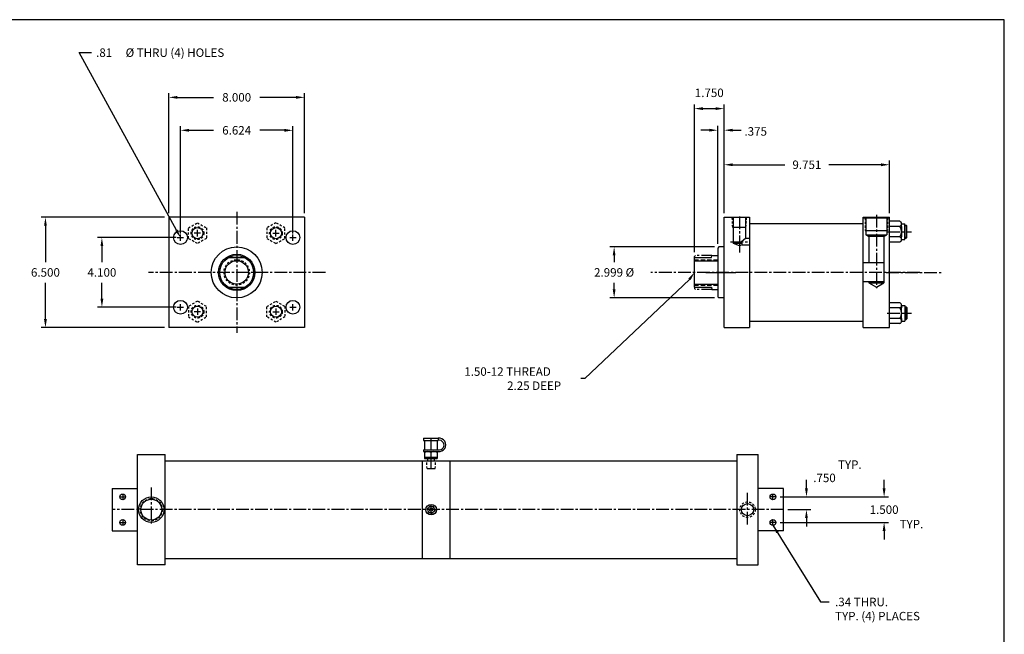
# Model space of a CAD drawing. Extents: x 15.4 to 103.4, y 19.6 to 88.4.
# Drawn here: x 45.4 to 103.4, y 52.2 to 88.4 of the extents above; entities that cross this region are included whole.
import ezdxf

# ---------------------------------------------------------------- set-up
doc = ezdxf.new("R2010")
doc.units = 0
doc.header["$MEASUREMENT"] = 0
doc.header["$PDMODE"] = 1
for name, pattern in [('CENTER2', [1.125, 0.75, -0.125, 0.125, -0.125]), ('HIDDEN', [0.375, 0.25, -0.125]), ('HIDDEN2', [0.1875, 0.125, -0.0625]), ('PHANTOM2', [1.25, 0.625, -0.125, 0.125, -0.125, 0.125, -0.125])]:
    doc.linetypes.add(name, pattern=pattern)
doc.layers.get('0').update_dxf_attribs({"linetype": 'CONTINUOUS'})
doc.layers.get('DEFPOINTS').update_dxf_attribs({"linetype": 'CONTINUOUS'})
for name, color, linetype in [('BORDER', 7, 'CONTINUOUS'), ('CENTER', 3, 'CENTER2'), ('HIDDEN', 7, 'HIDDEN2'), ('PHANTOM', 5, 'PHANTOM2'), ('SOLID', 7, 'CONTINUOUS'), ('TEXT-DIM', 4, 'CONTINUOUS')]:
    doc.layers.add(name, color=color, linetype=linetype)
doc.styles.add('ROMANS', font='romans', dxfattribs={"height": 0.5})
doc.dimstyles.new('QUARTER', dxfattribs={"dimtxt": 0.5, "dimasz": 0.5, "dimexe": 0.25, "dimexo": 0.25, "dimgap": 0.36, "dimtad": 0, "dimtih": 1, "dimtoh": 1, "dimdec": 3, "dimzin": 4, "dimdsep": 46, "dimtxsty": 'ROMANS', "dimcen": 0.375, "dimclrd": 256, "dimclre": 256, "dimclrt": 256, "dimadec": 0, "dimazin": 0, "dimtfac": 0.75, "dimtdec": 3, "dimtofl": 0, "dimtmove": 2, "dimatfit": 3, "dimfxl": 0, "dimtolj": 1, "dimtzin": 4, "dimarcsym": 0})

# ---------------------------------------------------------------- blocks, each defined once
blk = doc.blocks.new('*D7')
at = {"layer": 'DEFPOINTS', "color": 0}
for p in [(54.198, 76.738), (46.932, 70.238), (54.198, 70.238)]:
    blk.add_point(p, dxfattribs=at)
at = {"layer": 'TEXT-DIM', "lineweight": -2}
for p, q in [((53.948, 76.738), (46.682, 76.738)), ((46.932, 76.238), (46.932, 74.098)), ((46.932, 70.738), (46.932, 72.878)), ((53.948, 70.238), (46.682, 70.238))]:
    blk.add_line(p, q, dxfattribs=at)
at = {"layer": 'TEXT-DIM'}
for points in [[(46.849, 76.238), (47.016, 76.238), (46.932, 76.738)], [(46.849, 70.738), (47.016, 70.738), (46.932, 70.238)]]:
    blk.add_solid(points, dxfattribs=at)
at = {"layer": 'TEXT-DIM', "insert": (46.932, 73.488), "char_height": 0.5, "attachment_point": 5, "style": 'ROMANS'}
blk.add_mtext('\\A1;6.500', dxfattribs=at)
blk = doc.blocks.new('*D9')
at = {"layer": 'DEFPOINTS', "color": 0}
for p in [(54.198, 83.801), (54.198, 76.738), (62.198, 76.738)]:
    blk.add_point(p, dxfattribs=at)
at = {"layer": 'TEXT-DIM', "lineweight": -2}
for p, q in [((54.198, 76.988), (54.198, 84.051)), ((54.698, 83.801), (56.838, 83.801)), ((61.698, 83.801), (59.558, 83.801)), ((62.198, 76.988), (62.198, 84.051))]:
    blk.add_line(p, q, dxfattribs=at)
at = {"layer": 'TEXT-DIM'}
for points in [[(54.698, 83.884), (54.698, 83.718), (54.198, 83.801)], [(61.698, 83.884), (61.698, 83.718), (62.198, 83.801)]]:
    blk.add_solid(points, dxfattribs=at)
at = {"layer": 'TEXT-DIM', "insert": (58.198, 83.801), "char_height": 0.5, "attachment_point": 5, "style": 'ROMANS'}
blk.add_mtext('\\A1;8.000', dxfattribs=at)
blk = doc.blocks.new('*D8')
at = {"layer": 'DEFPOINTS', "color": 0}
for p in [(54.886, 81.859), (54.886, 75.538), (61.51, 75.538)]:
    blk.add_point(p, dxfattribs=at)
at = {"layer": 'TEXT-DIM', "lineweight": -2}
for p, q in [((54.886, 75.788), (54.886, 82.109)), ((55.386, 81.859), (56.838, 81.859)), ((61.01, 81.859), (59.558, 81.859)), ((61.51, 75.788), (61.51, 82.109))]:
    blk.add_line(p, q, dxfattribs=at)
at = {"layer": 'TEXT-DIM'}
for points in [[(55.386, 81.942), (55.386, 81.775), (54.886, 81.859)], [(61.01, 81.942), (61.01, 81.775), (61.51, 81.859)]]:
    blk.add_solid(points, dxfattribs=at)
at = {"layer": 'TEXT-DIM', "insert": (58.198, 81.859), "char_height": 0.5, "attachment_point": 5, "style": 'ROMANS'}
blk.add_mtext('\\A1;6.624', dxfattribs=at)
blk = doc.blocks.new('*D6')
at = {"layer": 'DEFPOINTS', "color": 0}
for p in [(54.886, 75.538), (50.258, 71.438), (54.886, 71.438)]:
    blk.add_point(p, dxfattribs=at)
at = {"layer": 'TEXT-DIM', "lineweight": -2}
for p, q in [((54.636, 75.538), (50.008, 75.538)), ((50.258, 75.038), (50.258, 74.098)), ((50.258, 71.938), (50.258, 72.878)), ((54.636, 71.438), (50.008, 71.438))]:
    blk.add_line(p, q, dxfattribs=at)
at = {"layer": 'TEXT-DIM'}
for points in [[(50.175, 75.038), (50.342, 75.038), (50.258, 75.538)], [(50.175, 71.938), (50.342, 71.938), (50.258, 71.438)]]:
    blk.add_solid(points, dxfattribs=at)
at = {"layer": 'TEXT-DIM', "insert": (50.258, 73.488), "char_height": 0.5, "attachment_point": 5, "style": 'ROMANS'}
blk.add_mtext('\\A1;4.100', dxfattribs=at)
blk = doc.blocks.new('*D1')
at = {"layer": 'DEFPOINTS', "color": 0}
for p in [(86.599, 74.988), (80.433, 71.988), (86.599, 71.988)]:
    blk.add_point(p, dxfattribs=at)
at = {"layer": 'TEXT-DIM', "lineweight": -2}
for p, q in [((86.349, 74.988), (80.183, 74.988)), ((80.433, 74.488), (80.433, 74.098)), ((80.433, 72.488), (80.433, 72.878)), ((86.349, 71.988), (80.183, 71.988))]:
    blk.add_line(p, q, dxfattribs=at)
at = {"layer": 'TEXT-DIM'}
for points in [[(80.349, 74.488), (80.516, 74.488), (80.433, 74.988)], [(80.349, 72.488), (80.516, 72.488), (80.433, 71.988)]]:
    blk.add_solid(points, dxfattribs=at)
at = {"layer": 'TEXT-DIM', "insert": (80.433, 73.488), "char_height": 0.5, "attachment_point": 5, "style": 'ROMANS'}
blk.add_mtext('\\A1;{2.999 %%C}', dxfattribs=at)
blk = doc.blocks.new('*D3')
at = {"layer": 'DEFPOINTS', "color": 0}
for p in [(86.537, 81.865), (86.912, 76.738), (86.537, 74.926)]:
    blk.add_point(p, dxfattribs=at)
at = {"layer": 'TEXT-DIM', "lineweight": -2}
for p, q in [((86.037, 81.865), (85.537, 81.865)), ((86.537, 75.176), (86.537, 82.115)), ((86.912, 76.988), (86.912, 82.115)), ((87.412, 81.865), (87.912, 81.865))]:
    blk.add_line(p, q, dxfattribs=at)
at = {"layer": 'TEXT-DIM'}
for points in [[(86.037, 81.949), (86.037, 81.782), (86.537, 81.865)], [(87.412, 81.949), (87.412, 81.782), (86.912, 81.865)]]:
    blk.add_solid(points, dxfattribs=at)
at = {"layer": 'TEXT-DIM', "insert": (88.774, 81.794), "char_height": 0.5, "attachment_point": 5, "style": 'ROMANS'}
blk.add_mtext('\\A1;.375', dxfattribs=at)
blk = doc.blocks.new('*D4')
at = {"layer": 'DEFPOINTS', "color": 0}
for p in [(96.662, 79.831), (86.912, 76.738), (96.662, 76.738)]:
    blk.add_point(p, dxfattribs=at)
at = {"layer": 'TEXT-DIM', "lineweight": -2}
for p, q in [((86.912, 76.988), (86.912, 80.081)), ((96.662, 76.988), (96.662, 80.081)), ((87.412, 79.831), (90.498, 79.831)), ((96.162, 79.831), (93.076, 79.831))]:
    blk.add_line(p, q, dxfattribs=at)
at = {"layer": 'TEXT-DIM'}
for points in [[(87.412, 79.914), (87.412, 79.747), (86.912, 79.831)], [(96.162, 79.914), (96.162, 79.747), (96.662, 79.831)]]:
    blk.add_solid(points, dxfattribs=at)
at = {"layer": 'TEXT-DIM', "insert": (91.787, 79.831), "char_height": 0.5, "attachment_point": 5, "style": 'ROMANS'}
blk.add_mtext('\\A1;9.751', dxfattribs=at)
blk = doc.blocks.new('*D2')
at = {"layer": 'DEFPOINTS', "color": 0}
for p in [(86.912, 83.138), (86.912, 76.738), (85.162, 74.426)]:
    blk.add_point(p, dxfattribs=at)
at = {"layer": 'TEXT-DIM', "lineweight": -2}
for p, q in [((85.162, 74.676), (85.162, 83.388)), ((85.662, 83.138), (86.412, 83.138)), ((86.912, 76.988), (86.912, 83.388))]:
    blk.add_line(p, q, dxfattribs=at)
at = {"layer": 'TEXT-DIM'}
for points in [[(85.662, 83.221), (85.662, 83.054), (85.162, 83.138)], [(86.412, 83.221), (86.412, 83.054), (86.912, 83.138)]]:
    blk.add_solid(points, dxfattribs=at)
at = {"layer": 'TEXT-DIM', "insert": (86.037, 84.068), "char_height": 0.5, "attachment_point": 5, "style": 'ROMANS'}
blk.add_mtext('\\A1;1.750', dxfattribs=at)
blk = doc.blocks.new('*D11')
at = {"layer": 'DEFPOINTS', "color": 0}
for p in [(89.96, 60.264), (90.415, 59.514), (91.763, 59.514)]:
    blk.add_point(p, dxfattribs=at)
at = {"layer": 'TEXT-DIM', "lineweight": -2}
for p, q in [((91.763, 60.764), (91.763, 61.264)), ((90.21, 60.264), (92.013, 60.264)), ((90.665, 59.514), (92.013, 59.514)), ((91.763, 59.014), (91.763, 58.514))]:
    blk.add_line(p, q, dxfattribs=at)
at = {"layer": 'TEXT-DIM'}
for points in [[(91.679, 60.764), (91.846, 60.764), (91.763, 60.264)], [(91.679, 59.014), (91.846, 59.014), (91.763, 59.514)]]:
    blk.add_solid(points, dxfattribs=at)
at = {"layer": 'TEXT-DIM', "insert": (92.825, 61.386), "char_height": 0.5, "attachment_point": 5, "style": 'ROMANS'}
blk.add_mtext('\\A1;.750', dxfattribs=at)
blk = doc.blocks.new('*D12')
at = {"layer": 'DEFPOINTS', "color": 0}
for p in [(90.415, 60.264), (89.96, 58.764), (96.337, 58.764)]:
    blk.add_point(p, dxfattribs=at)
at = {"layer": 'TEXT-DIM', "lineweight": -2}
for p, q in [((96.337, 60.764), (96.337, 61.264)), ((90.665, 60.264), (96.587, 60.264)), ((90.21, 58.764), (96.587, 58.764)), ((96.337, 58.264), (96.337, 57.764))]:
    blk.add_line(p, q, dxfattribs=at)
at = {"layer": 'TEXT-DIM'}
for points in [[(96.253, 60.764), (96.42, 60.764), (96.337, 60.264)], [(96.253, 58.264), (96.42, 58.264), (96.337, 58.764)]]:
    blk.add_solid(points, dxfattribs=at)
at = {"layer": 'TEXT-DIM', "insert": (96.337, 59.514), "char_height": 0.5, "attachment_point": 5, "style": 'ROMANS'}
blk.add_mtext('\\A1;1.500', dxfattribs=at)
blk = doc.blocks.new('FILLCPLG')
at = {"layer": 'SOLID', "color": 1}
for p, q in [((0, 0.78), (0.875, 0.78)), ((0, 0.78), (0, 0.655)), ((0, 0.655), (0.875, 0.655)), ((0.063, 0.655), (0.063, 0.1)), ((0.813, 0.655), (0.813, 0.1)), ((0.875, 0.78), (0.875, 0.655)), ((0, 0.1), (0.875, 0.1)), ((0, 0.1), (0, 0)), ((0, 0), (0.875, 0)), ((0.063, 0), (0.063, -0.42)), ((0.813, 0), (0.813, -0.42)), ((0.063, -0.333), (0.813, -0.333)), ((0.063, -0.42), (0.813, -0.42)), ((0.238, -0.42), (0.238, -0.545)), ((0.438, -0.065), (0.438, -0.333)), ((0.638, -0.42), (0.638, -0.545))]:
    blk.add_line(p, q, dxfattribs=at)
for centre, radius, start, end in [((0.924, 0.39), 0.393, 262.89201, 97.10799), ((0.933, 0.377), 0.283, 258.26655, 101.73345), ((0.254, -0.295), 0.295, 51.25806, 130.15567), ((0.628, -0.315), 0.314, 53.97617, 127.29703)]:
    blk.add_arc(centre, radius, start, end, dxfattribs=at)
blk = doc.blocks.new('APVLBOX')
at = {"layer": 'TEXT-DIM'}
blk.add_line((11.025, 47.905), (37.062, 47.905), dxfattribs=at)
for points in [[(11.025, 49.292), (37.062, 49.292), (37.062, 16.212), (11.025, 16.212)], [(11.047, 14.524), (49.591, 14.524), (49.591, -1.192), (11.047, -1.192)]]:
    blk.add_lwpolyline(points, close=True, dxfattribs=at)
at = {"layer": 'TEXT-DIM', "style": 'ROMANS'}
for s, height, p in [('REVISIONS                      DATE', 0.5, (17.82, 48.369)), ('SHIPPING DATE BASED UPON THE PROMPT RETURN OF THIS APPROVAL DRAWING TO ', 0.25, (21.595, 13.3)), ('AEC/HYPERCYL. PLEASE FAX THE SIGNED AND DATED DRAWING TO AEC AT ', 0.25, (21.595, 12.835)), ('734-529-8844', 0.25, (21.571, 12.371))]:
    blk.add_text(s, height=height, dxfattribs=at).set_placement(p)
at = {"layer": 'TEXT-DIM', "char_height": 0.5, "attachment_point": 1, "style": 'ROMANS'}
for s, insert, width in [('APPROVED BY:', (11.959, 10.538), 10.1493), ('DATE:', (12.529, 2.452), 7.9826)]:
    blk.add_mtext(s, dxfattribs=dict(at, insert=insert, width=width))

msp = doc.modelspace()

# ---------------------------------------------------------------- linework, layer by layer
for p, q in [((86.9117, 70.2382), (86.9117, 76.7382)), ((95.1004, 70.2382), (95.1004, 76.7382)), ((86.5987, 74.9882), (86.5367, 74.9262)), ((86.9117, 74.9882), (86.5987, 74.9882)), ((85.1617, 72.6132), (85.1617, 74.3632)), ((85.1617, 72.6132), (85.1617, 74.3632)), ((85.1617, 74.3632), (86.1617, 74.3632)), ((86.1617, 74.3632), (86.1952, 74.4882)), ((86.1952, 74.4882), (86.5367, 74.4882)), ((85.1617, 74.1762), (86.5367, 74.1762)), ((85.1617, 72.8002), (86.5367, 72.8002)), ((85.1617, 72.6132), (86.1617, 72.6132)), ((86.1617, 72.6132), (86.1952, 72.4882)), ((86.1952, 72.4882), (86.5367, 72.4882)), ((86.5987, 71.9882), (86.5367, 72.0502)), ((86.9117, 71.9882), (86.5987, 71.9882)), ((53.9811, 56.6393), (53.9811, 62.7643)), ((53.9811, 56.6393), (53.9811, 62.3893)), ((69.1521, 56.6393), (69.1521, 62.3893)), ((70.7761, 56.6393), (70.7761, 62.3893)), ((53.9811, 56.2643), (53.9811, 57.0143))]:
    msp.add_line(p, q)
at = {"linetype": 'HIDDEN'}
for p, q in [((85.1617, 74.2382), (86.5367, 74.2382)), ((85.1617, 72.7382), (86.5367, 72.7382))]:
    msp.add_line(p, q, dxfattribs=at)
at = {"layer": 'BORDER'}
for p, q in [((103.4174, 88.3751), (15.417, 88.3751)), ((103.4174, 20.3754), (103.4174, 88.3751))]:
    msp.add_line(p, q, dxfattribs=at)
at = {"layer": 'CENTER'}
for p, q in [((58.1979, 77.0535), (58.1979, 69.9241)), ((58.1979, 77.0535), (58.1979, 77.0535)), ((87.8102, 76.7842), (87.8102, 74.9426)), ((95.8814, 76.8871), (95.8814, 72.5645)), ((55.8856, 75.6125), (55.8856, 75.9885)), ((60.5101, 75.6125), (60.5101, 75.9885)), ((54.6979, 75.5382), (55.0739, 75.5382)), ((54.8859, 75.3502), (54.8859, 75.7262)), ((56.0736, 75.8005), (55.6976, 75.8005)), ((60.3221, 75.8005), (60.6981, 75.8005)), ((61.3219, 75.5382), (61.6979, 75.5382)), ((61.5099, 75.3502), (61.5099, 75.7262)), ((96.5136, 75.8889), (97.9592, 75.8889)), ((87.2812, 75.2836), (88.4117, 75.2836)), ((87.8102, 74.9426), (87.8102, 74.6596)), ((63.4216, 73.4882), (52.9991, 73.4882)), ((98.4486, 73.4882), (82.5919, 73.4882)), ((96.4486, 73.4882), (99.7636, 73.4882)), ((97.2025, 73.4882), (97.2079, 73.4882)), ((54.6979, 71.4382), (55.0739, 71.4382)), ((54.8859, 71.2502), (54.8859, 71.6262)), ((55.8856, 71.364), (55.8856, 70.988)), ((60.5101, 71.364), (60.5101, 70.988)), ((61.3219, 71.4382), (61.6979, 71.4382)), ((61.5099, 71.2502), (61.5099, 71.6262)), ((56.0736, 71.176), (55.6976, 71.176)), ((60.3221, 71.176), (60.6981, 71.176)), ((96.5136, 71.0876), (97.9592, 71.0876)), ((69.6521, 61.9339), (69.6521, 63.7198)), ((51.4815, 60.4343), (51.4815, 60.0943)), ((53.1688, 60.8228), (53.1688, 58.5906)), ((88.2897, 58.6369), (88.2897, 60.5091)), ((89.7897, 60.0943), (89.7897, 60.4343)), ((51.3115, 60.2643), (51.6515, 60.2643)), ((69.6521, 59.2018), (69.6521, 59.8268)), ((89.9597, 60.2643), (89.6197, 60.2643)), ((90.4147, 59.5143), (50.8565, 59.5143)), ((51.3115, 58.7643), (51.6515, 58.7643)), ((51.4815, 58.9343), (51.4815, 58.5943)), ((89.9597, 58.7643), (89.6197, 58.7643)), ((89.7897, 58.5943), (89.7897, 58.9343))]:
    msp.add_line(p, q, dxfattribs=at)
at = {"layer": 'CENTER', "linetype": 'Continuous'}
msp.add_line((85.844, 73.4882), (87.5944, 73.4882), dxfattribs=at)
at = {"layer": 'DEFPOINTS', "color": 0, "linetype": 'ByBlock'}
for p in [(85.1617, 74.3632), (85.1617, 72.6132), (86.1617, 72.6132), (86.5367, 72.3572), (86.9117, 71.9252), (69.1521, 62.3903), (69.1521, 62.3893), (70.1521, 62.3893), (70.1521, 62.3893), (70.1521, 62.3893)]:
    msp.add_point(p, dxfattribs=at)
at = {"layer": 'HIDDEN'}
for p, q in [((87.4208, 76.1414), (87.3878, 76.7349)), ((88.2005, 76.1414), (88.2386, 76.7349)), ((95.2254, 76.6982), (95.2254, 75.9482)), ((96.5374, 76.6982), (96.5374, 75.9482)), ((69.4097, 61.9339), (69.3871, 62.3893)), ((69.8945, 61.9339), (69.9156, 62.3893))]:
    msp.add_line(p, q, dxfattribs=at)
for points in [[(55.3536, 75.4933), (55.3536, 76.1076), (55.8856, 76.4148), (56.4176, 76.1076), (56.4176, 75.4933), (55.8856, 75.1862)], [(61.0421, 75.4933), (61.0421, 76.1076), (60.5101, 76.4148), (59.9781, 76.1076), (59.9781, 75.4933), (60.5101, 75.1862)], [(55.3536, 71.4831), (55.3536, 70.8688), (55.8856, 70.5617), (56.4176, 70.8688), (56.4176, 71.4831), (55.8856, 71.7903)], [(61.0421, 71.4831), (61.0421, 70.8688), (60.5101, 70.5617), (59.9781, 70.8688), (59.9781, 71.4831), (60.5101, 71.7903)]]:
    msp.add_lwpolyline(points, close=True, dxfattribs=at)
for centre, radius in [((55.8856, 75.8005), 0.375), ((60.5101, 75.8005), 0.375), ((58.1979, 73.4882), 0.75), ((55.8856, 71.176), 0.375), ((60.5101, 71.176), 0.375), ((53.1688, 59.5143), 0.656), ((88.2897, 59.5143), 0.456), ((69.6521, 59.5143), 0.219)]:
    msp.add_circle(centre, radius, dxfattribs=at)
at = {"layer": 'PHANTOM'}
for p, q in [((85.2237, 74.4882), (85.1617, 74.4262)), ((85.1617, 74.3632), (85.1617, 74.4262)), ((86.1952, 74.4882), (85.2237, 74.4882)), ((85.1617, 72.6132), (85.1617, 72.5502)), ((85.2237, 72.4882), (85.1617, 72.5502)), ((86.1952, 72.4882), (85.2237, 72.4882))]:
    msp.add_line(p, q, dxfattribs=at)
at = {"layer": 'SOLID'}
for p, q in [((54.1979, 76.7382), (54.1979, 70.2382)), ((62.1979, 76.7382), (54.1979, 76.7382)), ((62.1979, 76.7382), (62.1979, 70.2382)), ((86.9117, 76.7382), (88.4117, 76.7382)), ((88.4117, 76.7382), (88.4117, 70.2382)), ((95.1004, 76.7382), (96.6624, 76.7382)), ((95.1314, 76.7382), (95.1314, 76.6982)), ((95.1314, 76.6982), (96.6314, 76.6982)), ((95.2654, 76.6982), (95.2654, 75.6982)), ((96.4974, 76.6982), (96.4974, 75.6982)), ((96.6314, 76.7382), (96.6314, 76.6982)), ((96.6624, 70.2382), (96.6624, 76.7382)), ((88.2005, 76.1414), (87.4208, 76.1414)), ((88.4117, 76.3632), (95.1004, 76.3632)), ((97.2704, 76.5032), (96.6624, 76.5032)), ((97.2704, 76.196), (96.6624, 76.196)), ((97.3644, 76.196), (97.3644, 76.3496)), ((97.3644, 76.3496), (97.5524, 76.3496)), ((97.3644, 76.196), (97.3644, 75.5817)), ((97.5524, 75.4281), (97.5524, 76.3496)), ((97.5524, 76.2639), (97.6374, 76.2639)), ((97.6774, 76.2239), (97.5524, 76.2239)), ((97.6374, 76.2639), (97.6374, 75.5139)), ((97.6374, 76.2639), (97.6774, 76.2239)), ((97.6774, 75.5539), (97.6774, 76.2239)), ((88.1619, 75.4879), (87.9392, 75.2889)), ((88.4117, 75.4879), (88.1619, 75.4879)), ((95.2254, 75.9482), (96.5374, 75.9482)), ((95.2654, 75.6982), (96.4974, 75.6982)), ((95.2654, 75.6982), (95.4434, 75.5955)), ((95.4434, 75.5955), (95.4434, 74.0507)), ((96.3194, 75.5955), (95.4434, 75.5955)), ((96.3194, 75.5955), (96.4974, 75.6982)), ((96.3194, 75.5955), (96.3194, 72.8823)), ((97.2704, 75.5817), (96.6624, 75.5817)), ((97.3644, 75.4281), (97.3644, 75.5817)), ((97.3644, 75.4281), (97.5524, 75.4281)), ((97.6774, 75.5539), (97.5524, 75.5539)), ((97.5524, 75.5139), (97.6374, 75.5139)), ((97.6774, 75.5539), (97.6374, 75.5139)), ((86.5367, 74.9262), (86.5367, 72.0502)), ((87.8149, 75.0523), (87.455, 75.1935)), ((87.979, 75.1191), (87.8149, 75.0523)), ((87.9323, 75.2742), (87.979, 75.1191)), ((87.979, 75.1191), (88.4117, 75.1191)), ((97.2704, 75.2746), (96.6624, 75.2746)), ((57.7138, 74.3632), (58.682, 74.3632)), ((96.3194, 74.0507), (95.1004, 74.0507)), ((57.7138, 72.6132), (58.682, 72.6132)), ((96.3194, 72.9257), (95.1004, 72.9257)), ((95.4434, 72.9257), (95.4434, 72.8823)), ((95.4434, 72.8823), (96.3194, 72.8823)), ((95.4434, 72.8823), (95.8814, 72.6294)), ((95.8814, 72.6294), (96.3194, 72.8823)), ((96.3194, 72.9257), (96.3194, 72.8823)), ((97.2704, 71.7019), (96.6624, 71.7019)), ((97.2704, 71.3948), (96.6624, 71.3948)), ((97.3644, 71.5483), (97.3644, 71.3948)), ((97.3644, 71.5483), (97.5524, 71.5483)), ((97.3644, 70.7805), (97.3644, 71.3948)), ((97.5524, 71.5483), (97.5524, 70.6269)), ((97.5524, 71.4626), (97.6374, 71.4626)), ((97.6774, 71.4226), (97.5524, 71.4226)), ((97.6374, 70.7126), (97.6374, 71.4626)), ((97.6774, 71.4226), (97.6374, 71.4626)), ((97.6774, 71.4226), (97.6774, 70.7526)), ((97.2704, 70.7805), (96.6624, 70.7805)), ((97.3644, 70.7805), (97.3644, 70.6269)), ((62.1979, 70.2382), (54.1979, 70.2382)), ((86.9117, 70.2382), (88.4117, 70.2382)), ((88.4117, 70.6132), (95.1004, 70.6132)), ((95.1004, 70.2382), (96.6624, 70.2382)), ((97.2704, 70.4733), (96.6624, 70.4733)), ((97.3644, 70.6269), (97.5524, 70.6269)), ((97.6774, 70.7526), (97.5524, 70.7526)), ((97.5524, 70.7126), (97.6374, 70.7126)), ((97.6374, 70.7126), (97.6774, 70.7526)), ((52.3565, 56.2643), (52.3565, 62.7643)), ((52.3565, 62.7643), (53.9811, 62.7643)), ((87.6521, 62.7643), (88.9147, 62.7643)), ((87.6521, 62.7643), (87.6521, 56.6393)), ((88.9147, 56.2643), (88.9147, 62.7643)), ((53.9811, 62.3893), (69.1521, 62.3893)), ((69.1521, 62.3893), (70.7761, 62.3893)), ((69.1521, 62.3893), (70.1521, 62.3893)), ((69.2446, 62.3893), (70.0596, 62.3893)), ((69.2771, 62.3893), (70.2759, 62.3893)), ((69.2771, 62.3893), (70.2759, 62.3893)), ((69.2771, 62.3893), (70.2759, 62.3893)), ((70.7761, 62.3893), (87.6521, 62.3893)), ((69.4097, 61.9339), (69.8945, 61.9339)), ((50.8565, 60.7643), (50.8565, 58.2643)), ((50.8565, 60.7643), (52.3565, 60.7643)), ((90.4147, 60.7643), (88.9147, 60.7643)), ((90.4147, 58.2643), (90.4147, 60.7643)), ((50.8565, 58.2643), (52.3565, 58.2643)), ((90.4147, 58.2643), (88.9147, 58.2643)), ((87.6521, 56.8893), (87.6521, 56.2643)), ((53.9811, 56.2643), (52.3565, 56.2643)), ((53.9811, 56.6393), (69.1521, 56.6393)), ((69.1521, 56.6393), (70.7761, 56.6393)), ((70.7761, 56.6393), (87.6521, 56.6393)), ((87.6521, 56.2643), (88.9147, 56.2643))]:
    msp.add_line(p, q, dxfattribs=at)
at = {"layer": 'SOLID', "linetype": 'Continuous'}
for p, q in [((87.455, 75.1935), (87.455, 76.7417)), ((88.1619, 76.7417), (88.1619, 75.4879)), ((87.9566, 75.1935), (87.455, 75.1935))]:
    msp.add_line(p, q, dxfattribs=at)
at = {"layer": 'SOLID'}
for centre, radius in [((55.8856, 75.8005), 0.3254), ((60.5101, 75.8005), 0.3254), ((54.8859, 75.5382), 0.406), ((61.5099, 75.5382), 0.406), ((58.1979, 73.4882), 1.5), ((58.1979, 73.4882), 1.068), ((58.1979, 73.4882), 1.0005), ((58.1979, 73.4882), 1), ((58.1979, 73.4882), 0.688), ((54.8859, 71.4382), 0.406), ((55.8856, 71.176), 0.3254), ((60.5101, 71.176), 0.3254), ((61.5099, 71.4382), 0.406), ((51.4815, 60.2643), 0.17), ((89.7897, 60.2643), 0.17), ((53.1688, 59.5143), 0.75), ((53.1688, 59.5143), 0.616), ((88.2897, 59.5143), 0.359), ((51.4815, 58.7643), 0.17), ((89.7897, 58.7643), 0.17)]:
    msp.add_circle(centre, radius, dxfattribs=at)
for centre, radius, start, end in [((97.1919, 76.3496), 0.1725, 297.060224, 62.939776), ((96.8156, 75.8889), 0.5488, 325.967687, 34.032313), ((97.2704, 76.196), 7.944109290391274e-15, 99.120449, 225), ((97.1919, 75.4281), 0.1725, 297.060224, 62.939776), ((97.1919, 71.5483), 0.1725, 297.060224, 62.939776), ((96.8156, 71.0876), 0.5488, 325.967687, 34.032313), ((97.2704, 70.7805), 7.944109290391274e-15, 135, 260.879551), ((97.1919, 70.6269), 0.1725, 297.060224, 62.939776)]:
    msp.add_arc(centre, radius, start, end, dxfattribs=at)
at = {"layer": 'TEXT-DIM', "extrusion": (0, 0, -1), "flags": 128}
for points in [[(-54.6457, 75.9768), (-48.9193, 86.4337), (-49.6536, 86.4337)], [(-84.8713, 73.0812), (-78.6984, 67.2321), (-78.4642, 67.2321)]]:
    msp.add_lwpolyline(points, dxfattribs=at)
at = {"layer": 'TEXT-DIM', "color": 7}
for radius in [0.3125, 0.1953, 0.094]:
    msp.add_circle((69.6521, 59.5143), radius, dxfattribs=at)
at = {"layer": 'TEXT-DIM', "linetype": 'Continuous', "extrusion": (0, 0, -1)}
for points in [[(-54.7188, 76.0168), (-54.8859, 75.5382), (-54.5726, 75.9367)], [(-84.8035, 73.1296), (-85.1617, 73.4882), (-84.9392, 73.0328)]]:
    msp.add_solid(points, dxfattribs=at)

# ---------------------------------------------------------------- block references
at = {"layer": 'SOLID'}
msp.add_blockref('FILLCPLG', (69.1952, 62.9398), dxfattribs=at)
at = {"layer": 'TEXT-DIM'}
msp.add_blockref('APVLBOX', (5.0483, 22.4233), dxfattribs=at)

# ---------------------------------------------------------------- texts
for s, p in [('.81 ', (49.9184, 86.1837)), ('%%c', (51.6565, 86.1837)), (' THRU (4) HOLES', (52.1565, 86.1837)), ('1.50-12 THREAD', (71.6042, 67.3988)), ('2.25 DEEP', (74.128, 66.5655))]:
    msp.add_text(s, height=0.5, dxfattribs=at).set_placement(p)
at = {"layer": 'TEXT-DIM', "char_height": 0.5, "width": 2.863, "attachment_point": 1, "style": 'ROMANS'}
for insert in [(93.6218, 62.418), (97.2516, 58.9107)]:
    msp.add_mtext('TYP.', dxfattribs=dict(at, insert=insert))
at = {"layer": 'TEXT-DIM', "insert": (93.4506, 54.3271), "char_height": 0.5, "attachment_point": 1, "style": 'ROMANS'}
msp.add_mtext('.34 THRU.\\PTYP. (4) PLACES', dxfattribs=at)

# ---------------------------------------------------------------- dimensions: what is measured, and where the dimension line sits
at = {"layer": 'TEXT-DIM'}
for base, p1, p2, picture, middle in [((54.1979, 83.8009), (62.1979, 76.7382), (54.1979, 76.7382), '*D9', (58.1979, 83.8009)), ((86.9117, 83.1377), (85.1617, 74.4262), (86.9117, 76.7382), '*D2', (86.0367, 84.0677)), ((54.8859, 81.8586), (61.5099, 75.5382), (54.8859, 75.5382), '*D8', (58.1979, 81.8586)), ((96.6624, 79.8306), (86.9117, 76.7382), (96.6624, 76.7382), '*D4', (91.7871, 79.8306))]:
    dim = msp.add_linear_dim(base=base, p1=p1, p2=p2, dimstyle='QUARTER', dxfattribs=at)
    dim.commit()
    dim.dimension.update_dxf_attribs({"geometry": picture, "text_midpoint": middle})
dim = msp.add_linear_dim(base=(86.5367, 81.8654), p1=(86.9117, 76.7382), p2=(86.5367, 74.9262), dimstyle='QUARTER', dxfattribs=at)
dim.commit()
dim.dimension.update_dxf_attribs({"geometry": '*D3', "text_midpoint": (88.7741, 81.7944), "dimtype": 160})
for base, p1, p2, picture, middle in [((46.9323, 70.2382), (54.1979, 76.7382), (54.1979, 70.2382), '*D7', (46.9323, 73.4882)), ((50.2584, 71.4382), (54.8859, 75.5382), (54.8859, 71.4382), '*D6', (50.2584, 73.4882)), ((96.3368, 58.7643), (90.4147, 60.2643), (89.9597, 58.7643), '*D12', (96.3368, 59.5143))]:
    dim = msp.add_linear_dim(base=base, p1=p1, p2=p2, angle=90, dimstyle='QUARTER', dxfattribs=at)
    dim.commit()
    dim.dimension.update_dxf_attribs({"geometry": picture, "text_midpoint": middle})
dim = msp.add_linear_dim(base=(80.4328, 71.9882), p1=(86.5987, 74.9882), p2=(86.5987, 71.9882), angle=90, text='{2.999 %%C}', dimstyle='QUARTER', dxfattribs=at)
dim.commit()
dim.dimension.update_dxf_attribs({"geometry": '*D1', "text_midpoint": (80.4328, 73.4882)})
dim = msp.add_linear_dim(base=(91.7626, 59.5143), p1=(89.9597, 60.2643), p2=(90.4147, 59.5143), angle=90, dimstyle='QUARTER', dxfattribs=at)
dim.commit()
dim.dimension.update_dxf_attribs({"geometry": '*D11', "text_midpoint": (92.825, 61.3864), "dimtype": 160})

# ---------------------------------------------------------------- leaders
at = {"layer": 'TEXT-DIM', "annotation_type": 0, "has_hookline": 1, "hookline_direction": 0, "text_width": 6.3571}
msp.add_leader([(89.7897, 58.5943), (92.5906, 54.0771), (93.0906, 54.0771)], dimstyle='QUARTER', override={"dimgap": 0.36, "dimtad": 0}, dxfattribs=at)

doc.saveas('drawing.dxf')
